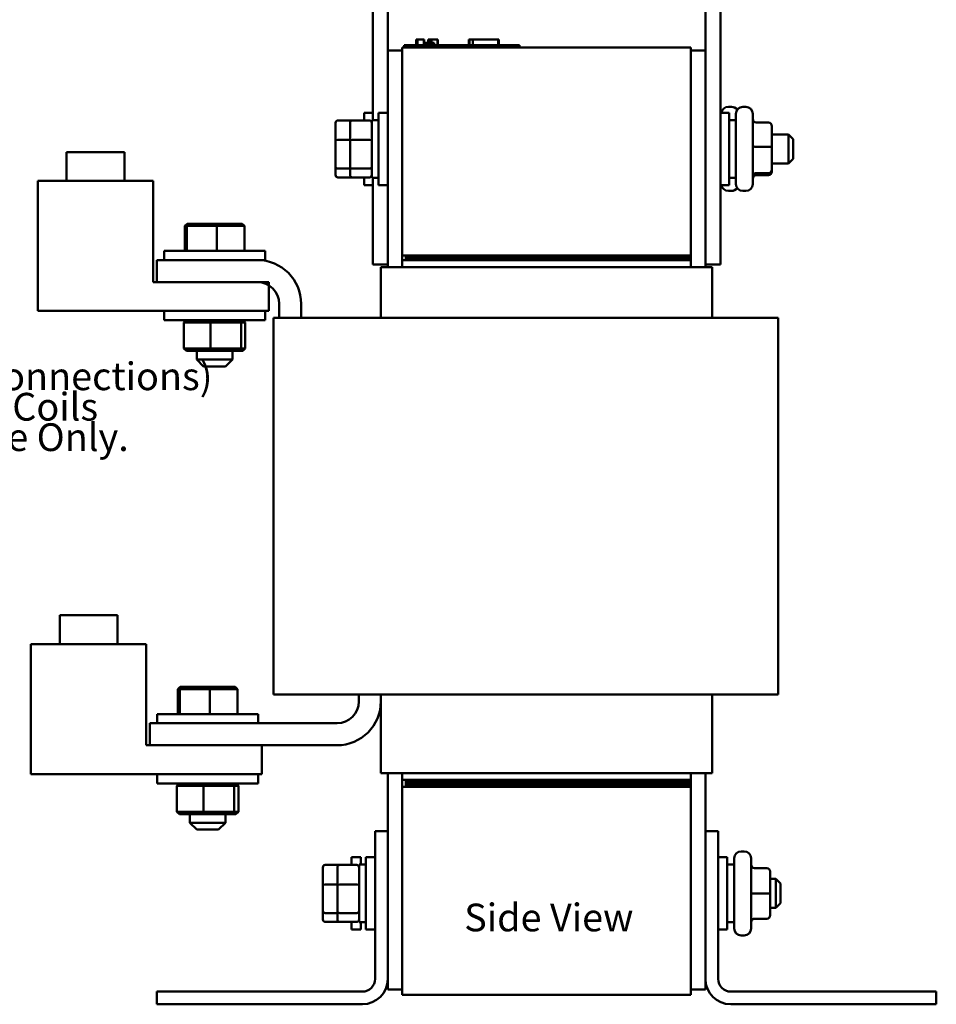
# Model space of a CAD drawing. Units: inches. Extents: x 0.05 to 2.15, y 0.02 to 1.67.
# Drawn here: x 0.8 to 1.2, y 0.58 to 1.01 of the extents above; entities that cross this region are included whole.
import ezdxf

# ---------------------------------------------------------------- set-up
doc = ezdxf.new("R2010")
doc.units = ezdxf.units.IN
doc.header["$LTSCALE"] = 0.1
doc.header["$MEASUREMENT"] = 0
doc.layers.add('Symbol (ANSI)', color=7, linetype='Continuous', lineweight=25)
doc.layers.add('Visible (ANSI)', color=7, linetype='Continuous', lineweight=50)
doc.styles.add('Note Text (ANSI)', font='tahoma.ttf')

msp = doc.modelspace()

# ---------------------------------------------------------------- linework, layer by layer
at = {"layer": 'Visible (ANSI)'}
for p, q in [((0.95627, 0.96259), (0.95627, 1.07509)), ((0.96277, 0.99273), (0.96277, 1.07509)), ((1.10027, 0.90009), (1.10027, 1.07509)), ((1.10677, 0.90009), (1.10677, 1.07509)), ((0.97505, 0.99748), (0.97529, 0.99748)), ((0.97505, 0.99748), (0.97505, 0.99498)), ((0.97529, 0.99748), (0.97529, 0.99498)), ((0.97529, 0.99748), (0.97535, 0.99748)), ((0.97535, 0.99748), (0.97569, 0.99748)), ((0.97535, 0.99748), (0.97535, 0.99498)), ((0.97569, 0.99748), (0.97647, 0.99748)), ((0.97569, 0.99748), (0.97569, 0.99498)), ((0.97647, 0.99748), (0.97698, 0.99748)), ((0.97698, 0.99748), (0.97758, 0.99748)), ((0.97758, 0.99748), (0.97841, 0.99748)), ((0.97841, 0.99748), (0.97849, 0.99748)), ((0.97841, 0.99748), (0.97841, 0.99498)), ((0.97849, 0.99748), (0.97849, 0.99598)), ((0.98028, 0.99748), (0.98028, 0.99598)), ((0.98028, 0.99748), (0.98059, 0.99748)), ((0.98059, 0.99748), (0.98059, 0.99598)), ((0.98059, 0.99748), (0.98085, 0.99748)), ((0.98085, 0.99748), (0.98116, 0.99748)), ((0.98085, 0.99748), (0.98085, 0.99598)), ((0.98116, 0.99748), (0.98129, 0.99748)), ((0.98116, 0.99748), (0.98116, 0.99598)), ((0.98129, 0.99748), (0.98129, 0.99598)), ((0.98129, 0.99748), (0.98134, 0.99748)), ((0.98134, 0.99748), (0.98165, 0.99748)), ((0.98134, 0.99748), (0.98134, 0.99598)), ((0.98165, 0.99748), (0.98435, 0.99748)), ((0.98165, 0.99748), (0.98165, 0.99598)), ((0.98435, 0.99748), (0.98435, 0.99498)), ((0.98435, 0.99748), (0.9844, 0.99748)), ((0.9844, 0.99748), (0.9844, 0.99498)), ((0.9978, 0.99498), (0.9978, 0.99748)), ((0.9978, 0.99748), (0.99807, 0.99748)), ((0.99807, 0.99748), (0.99954, 0.99748)), ((0.99807, 0.99498), (0.99807, 0.99748)), ((0.99954, 0.99748), (1.01057, 0.99748)), ((0.99954, 0.99498), (0.99954, 0.99748)), ((1.01057, 0.99498), (1.01057, 0.99748)), ((1.01057, 0.99748), (1.01083, 0.99748)), ((1.01083, 0.99498), (1.01083, 0.99748)), ((0.96902, 0.99398), (0.96902, 0.90398)), ((0.96902, 0.99398), (1.09402, 0.99398)), ((0.96985, 0.99498), (0.97435, 0.99498)), ((0.96985, 0.99398), (0.96985, 0.99498)), ((1.01535, 0.99498), (0.97435, 0.99498)), ((0.97922, 0.99598), (0.97849, 0.99598)), ((0.97849, 0.99498), (0.97849, 0.99598)), ((0.97922, 0.99598), (0.98282, 0.99598)), ((0.97922, 0.99498), (0.97922, 0.99598)), ((0.98282, 0.99498), (0.98282, 0.99598)), ((1.01535, 0.99498), (1.01985, 0.99498)), ((1.01985, 0.99398), (1.01985, 0.99498)), ((1.09402, 0.90398), (1.09402, 0.99398)), ((0.96277, 0.99273), (0.96277, 0.89898)), ((0.96902, 0.99273), (0.96277, 0.99273)), ((1.09402, 0.99273), (1.10027, 0.99273)), ((1.11022, 0.96829), (1.11157, 0.96829)), ((1.11647, 0.96829), (1.11782, 0.96829)), ((0.95252, 0.96245), (0.95252, 0.96571)), ((0.95627, 0.96571), (0.95252, 0.96571)), ((0.95877, 0.93446), (0.95877, 0.96571)), ((0.96277, 0.96571), (0.95877, 0.96571)), ((1.10677, 0.96571), (1.11052, 0.96571)), ((1.11052, 0.96571), (1.11052, 0.93446)), ((1.11347, 0.93489), (1.11347, 0.96529)), ((1.12082, 0.96529), (1.12082, 0.93489)), ((0.94017, 0.96132), (0.94017, 0.9536)), ((0.94117, 0.96245), (0.94742, 0.96245)), ((0.94642, 0.96132), (0.94642, 0.9536)), ((0.94742, 0.96245), (0.95482, 0.96245)), ((0.95582, 0.96259), (0.95582, 0.93759)), ((0.95582, 0.96259), (0.95877, 0.96259)), ((1.11347, 0.96259), (1.11052, 0.96259)), ((1.12757, 0.96148), (1.12232, 0.96148)), ((1.12907, 0.95091), (1.12907, 0.95992)), ((1.12907, 0.95634), (1.13632, 0.95634)), ((1.13632, 0.94384), (1.13632, 0.95634)), ((1.13832, 0.95434), (1.13632, 0.95634)), ((0.94017, 0.9536), (0.94017, 0.94237)), ((0.94117, 0.95395), (0.94642, 0.95395)), ((0.94642, 0.9536), (0.94642, 0.94237)), ((0.94742, 0.95395), (0.95482, 0.95395)), ((1.12757, 0.95104), (1.12232, 0.95104)), ((1.12907, 0.94108), (1.12907, 0.95091)), ((1.13832, 0.95434), (1.13832, 0.94584)), ((0.8237, 0.94873), (0.8487, 0.94873)), ((0.8237, 0.93623), (0.8237, 0.94873)), ((0.8487, 0.93623), (0.8487, 0.94873)), ((0.94017, 0.94237), (0.94017, 0.93886)), ((0.94642, 0.94237), (0.94642, 0.93886)), ((1.12907, 0.94384), (1.13632, 0.94384)), ((1.13832, 0.94584), (1.13632, 0.94384)), ((0.94117, 0.94159), (0.94642, 0.94159)), ((0.94117, 0.93773), (0.94742, 0.93773)), ((0.94742, 0.94159), (0.95482, 0.94159)), ((0.94742, 0.93773), (0.95482, 0.93773)), ((0.95252, 0.93446), (0.95252, 0.93773)), ((0.95582, 0.93759), (0.95877, 0.93759)), ((0.95627, 0.90009), (0.95627, 0.93759)), ((1.11347, 0.93759), (1.11052, 0.93759)), ((1.12757, 0.93965), (1.12232, 0.93965)), ((1.12757, 0.9387), (1.12232, 0.9387)), ((1.12907, 0.94026), (1.12907, 0.94108)), ((0.8112, 0.93623), (0.8612, 0.93623)), ((0.8112, 0.87998), (0.8112, 0.93623)), ((0.8612, 0.93623), (0.8612, 0.89248)), ((0.95627, 0.93446), (0.95252, 0.93446)), ((0.96277, 0.93446), (0.95877, 0.93446)), ((1.10677, 0.93446), (1.11052, 0.93446)), ((1.11022, 0.93189), (1.11157, 0.93189)), ((1.11647, 0.93189), (1.11782, 0.93189)), ((0.87585, 0.91773), (0.87481, 0.91673)), ((0.87481, 0.91673), (0.87578, 0.91673)), ((0.87481, 0.90598), (0.87481, 0.91673)), ((0.87674, 0.91773), (0.87578, 0.91673)), ((0.87578, 0.91673), (0.88873, 0.91673)), ((0.87578, 0.90598), (0.87578, 0.91673)), ((0.87674, 0.91773), (0.87585, 0.91773)), ((0.88865, 0.91773), (0.87674, 0.91773)), ((0.89968, 0.91773), (0.88865, 0.91773)), ((0.88865, 0.91773), (0.88873, 0.91673)), ((0.88873, 0.91673), (0.90072, 0.91673)), ((0.88873, 0.90598), (0.88873, 0.91673)), ((0.89968, 0.91773), (0.90072, 0.91673)), ((0.90072, 0.90598), (0.90072, 0.91673)), ((0.86589, 0.90598), (0.90964, 0.90598)), ((0.86589, 0.90198), (0.86589, 0.90598)), ((0.90964, 0.90198), (0.90964, 0.90598)), ((0.96902, 0.90198), (0.96902, 0.90398)), ((0.96902, 0.90398), (1.09402, 0.90398)), ((1.09402, 0.90398), (0.97052, 0.90398)), ((0.97052, 0.90298), (0.97052, 0.90398)), ((1.09402, 0.90398), (1.09402, 0.90298)), ((0.86277, 0.89248), (0.86277, 0.90198)), ((0.86277, 0.90198), (0.90627, 0.90198)), ((0.90627, 0.90198), (0.90964, 0.90198)), ((0.95627, 0.90009), (0.96277, 0.90009)), ((0.96902, 0.90198), (1.09402, 0.90198)), ((0.96902, 0.90198), (0.96902, 0.89898)), ((0.97052, 0.90298), (1.09402, 0.90298)), ((1.09402, 0.90298), (0.97052, 0.90298)), ((0.97052, 0.90198), (0.97052, 0.90298)), ((0.97052, 0.90198), (1.09402, 0.90198)), ((1.09402, 0.90298), (1.09402, 0.90198)), ((1.09402, 0.89898), (1.09402, 0.90198)), ((1.10027, 0.89898), (1.10027, 0.90009)), ((1.10027, 0.90009), (1.10677, 0.90009)), ((0.9655, 0.89898), (0.95977, 0.89898)), ((0.95977, 0.87698), (0.95977, 0.89898)), ((0.9655, 0.89898), (0.97122, 0.89898)), ((1.09181, 0.89898), (0.97122, 0.89898)), ((1.09181, 0.89898), (1.09754, 0.89898)), ((1.10327, 0.89898), (1.09754, 0.89898)), ((1.10327, 0.87698), (1.10327, 0.89898)), ((0.8612, 0.89248), (0.9112, 0.89248)), ((0.90627, 0.89248), (0.86277, 0.89248)), ((0.9112, 0.89248), (0.9112, 0.87998)), ((0.91577, 0.87698), (0.91577, 0.88298)), ((0.92527, 0.88298), (0.92527, 0.87698)), ((0.9112, 0.87998), (0.8112, 0.87998)), ((0.86589, 0.87598), (0.86589, 0.87998)), ((0.90964, 0.87598), (0.90964, 0.87998)), ((0.86589, 0.87598), (0.90964, 0.87598)), ((0.87448, 0.87498), (0.87555, 0.87598)), ((0.87448, 0.87498), (0.88602, 0.87498)), ((0.87448, 0.87498), (0.87448, 0.86368)), ((0.88602, 0.87498), (0.88616, 0.87598)), ((0.88602, 0.87498), (0.8993, 0.87498)), ((0.88602, 0.87498), (0.88602, 0.86368)), ((0.8993, 0.87498), (0.89838, 0.87598)), ((0.8993, 0.87498), (0.90105, 0.87498)), ((0.8993, 0.87498), (0.8993, 0.86368)), ((0.90105, 0.87498), (0.89999, 0.87598)), ((0.90105, 0.87498), (0.90105, 0.86368)), ((0.91326, 0.87698), (0.91531, 0.87698)), ((0.91326, 0.87698), (0.91326, 0.71398)), ((0.94846, 0.87698), (0.91531, 0.87698)), ((0.94846, 0.87698), (0.95566, 0.87698)), ((1.0923, 0.87698), (0.95566, 0.87698)), ((1.0923, 0.87698), (1.12475, 0.87698)), ((1.13176, 0.87698), (1.12475, 0.87698)), ((1.13176, 0.87698), (1.13176, 0.71398)), ((0.87555, 0.86268), (0.87448, 0.86368)), ((0.88602, 0.86368), (0.87448, 0.86368)), ((0.87555, 0.86268), (0.88616, 0.86268)), ((0.88002, 0.86268), (0.88002, 0.85898)), ((0.88616, 0.86268), (0.88602, 0.86368)), ((0.8993, 0.86368), (0.88602, 0.86368)), ((0.88616, 0.86268), (0.89838, 0.86268)), ((0.89552, 0.86268), (0.89552, 0.85898)), ((0.89838, 0.86268), (0.8993, 0.86368)), ((0.89838, 0.86268), (0.89999, 0.86268)), ((0.90105, 0.86368), (0.8993, 0.86368)), ((0.89999, 0.86268), (0.90105, 0.86368)), ((0.88002, 0.85898), (0.89552, 0.85898)), ((0.88302, 0.85598), (0.88002, 0.85898)), ((0.89252, 0.85598), (0.89552, 0.85898)), ((0.89252, 0.85598), (0.88302, 0.85598)), ((0.8207, 0.74823), (0.8457, 0.74823)), ((0.8207, 0.73573), (0.8207, 0.74823)), ((0.8457, 0.73573), (0.8457, 0.74823)), ((0.8082, 0.73573), (0.8582, 0.73573)), ((0.8082, 0.67948), (0.8082, 0.73573)), ((0.8582, 0.73573), (0.8582, 0.69198)), ((0.87285, 0.71723), (0.87181, 0.71623)), ((0.87181, 0.71623), (0.87278, 0.71623)), ((0.87181, 0.70548), (0.87181, 0.71623)), ((0.87374, 0.71723), (0.87278, 0.71623)), ((0.87278, 0.71623), (0.88573, 0.71623)), ((0.87278, 0.70548), (0.87278, 0.71623)), ((0.87374, 0.71723), (0.87285, 0.71723)), ((0.88565, 0.71723), (0.87374, 0.71723)), ((0.89668, 0.71723), (0.88565, 0.71723)), ((0.88565, 0.71723), (0.88573, 0.71623)), ((0.88573, 0.71623), (0.89772, 0.71623)), ((0.88573, 0.70548), (0.88573, 0.71623)), ((0.89668, 0.71723), (0.89772, 0.71623)), ((0.89772, 0.70548), (0.89772, 0.71623)), ((0.91531, 0.71398), (0.91326, 0.71398)), ((0.91531, 0.71398), (0.94846, 0.71398)), ((0.95566, 0.71398), (0.94846, 0.71398)), ((0.95027, 0.71098), (0.95027, 0.71398)), ((0.95566, 0.71398), (1.0923, 0.71398)), ((0.95977, 0.67998), (0.95977, 0.71398)), ((1.12475, 0.71398), (1.0923, 0.71398)), ((1.10327, 0.67998), (1.10327, 0.71398)), ((1.12475, 0.71398), (1.13176, 0.71398)), ((0.86289, 0.70548), (0.90664, 0.70548)), ((0.86289, 0.70148), (0.86289, 0.70548)), ((0.90664, 0.70148), (0.90664, 0.70548)), ((0.85977, 0.70148), (0.94077, 0.70148)), ((0.85977, 0.69198), (0.85977, 0.70148)), ((0.8582, 0.69198), (0.9082, 0.69198)), ((0.94077, 0.69198), (0.85977, 0.69198)), ((0.9082, 0.69198), (0.9082, 0.67948)), ((0.9082, 0.67948), (0.8082, 0.67948)), ((0.86289, 0.67548), (0.86289, 0.67948)), ((0.90664, 0.67548), (0.90664, 0.67948)), ((0.95977, 0.67998), (0.9655, 0.67998)), ((0.96277, 0.67998), (0.96277, 0.65487)), ((0.97122, 0.67998), (0.9655, 0.67998)), ((0.96902, 0.67998), (0.96902, 0.67698)), ((0.97122, 0.67998), (1.09181, 0.67998)), ((1.09754, 0.67998), (1.09181, 0.67998)), ((1.09402, 0.67698), (1.09402, 0.67998)), ((1.09754, 0.67998), (1.10327, 0.67998)), ((1.10027, 0.65487), (1.10027, 0.67998)), ((0.86289, 0.67548), (0.90664, 0.67548)), ((0.87148, 0.67448), (0.87255, 0.67548)), ((0.87148, 0.67448), (0.88302, 0.67448)), ((0.87148, 0.67448), (0.87148, 0.66318)), ((0.88302, 0.67448), (0.88316, 0.67548)), ((0.88302, 0.67448), (0.8963, 0.67448)), ((0.88302, 0.67448), (0.88302, 0.66318)), ((0.8963, 0.67448), (0.89538, 0.67548)), ((0.8963, 0.67448), (0.89805, 0.67448)), ((0.8963, 0.67448), (0.8963, 0.66318)), ((0.89805, 0.67448), (0.89699, 0.67548)), ((0.89805, 0.67448), (0.89805, 0.66318)), ((1.09402, 0.67698), (0.96902, 0.67698)), ((0.96902, 0.67398), (0.96902, 0.67698)), ((0.96902, 0.67398), (0.96902, 0.58398)), ((1.09402, 0.67398), (0.96902, 0.67398)), ((1.09402, 0.67698), (0.97052, 0.67698)), ((0.97052, 0.67598), (0.97052, 0.67698)), ((0.97052, 0.67598), (1.09402, 0.67598)), ((1.09402, 0.67598), (0.97052, 0.67598)), ((0.97052, 0.67498), (0.97052, 0.67598)), ((0.97052, 0.67498), (1.09402, 0.67498)), ((1.09402, 0.67498), (0.97052, 0.67498)), ((0.97052, 0.67398), (0.97052, 0.67498)), ((0.97052, 0.67398), (1.09402, 0.67398)), ((1.09402, 0.67698), (1.09402, 0.67598)), ((1.09402, 0.67598), (1.09402, 0.67498)), ((1.09402, 0.67498), (1.09402, 0.67398)), ((1.09402, 0.58398), (1.09402, 0.67398)), ((0.87255, 0.66218), (0.87148, 0.66318)), ((0.88302, 0.66318), (0.87148, 0.66318)), ((0.87255, 0.66218), (0.88316, 0.66218)), ((0.87702, 0.66218), (0.87702, 0.65848)), ((0.88316, 0.66218), (0.88302, 0.66318)), ((0.8963, 0.66318), (0.88302, 0.66318)), ((0.88316, 0.66218), (0.89538, 0.66218)), ((0.89252, 0.66218), (0.89252, 0.65848)), ((0.89538, 0.66218), (0.8963, 0.66318)), ((0.89538, 0.66218), (0.89699, 0.66218)), ((0.89805, 0.66318), (0.8963, 0.66318)), ((0.89699, 0.66218), (0.89805, 0.66318)), ((0.87702, 0.65848), (0.89252, 0.65848)), ((0.88002, 0.65548), (0.87702, 0.65848)), ((0.88952, 0.65548), (0.89252, 0.65848)), ((0.88952, 0.65548), (0.88002, 0.65548)), ((0.95727, 0.59087), (0.95727, 0.65487)), ((0.95727, 0.65487), (0.96277, 0.65487)), ((0.96277, 0.65487), (0.96277, 0.59087)), ((1.10027, 0.65487), (1.10577, 0.65487)), ((1.10027, 0.59087), (1.10027, 0.65487)), ((1.10577, 0.65487), (1.10577, 0.59087)), ((0.94702, 0.64023), (0.94702, 0.6435)), ((0.95102, 0.6435), (0.94702, 0.6435)), ((0.95102, 0.64037), (0.95102, 0.6435)), ((0.95327, 0.61225), (0.95327, 0.6435)), ((0.95727, 0.6435), (0.95327, 0.6435)), ((1.10577, 0.6435), (1.10977, 0.6435)), ((1.10977, 0.6435), (1.10977, 0.61225)), ((1.11572, 0.64607), (1.11707, 0.64607)), ((0.93567, 0.64023), (0.94192, 0.64023)), ((0.94192, 0.64023), (0.94932, 0.64023)), ((0.95032, 0.64037), (0.95032, 0.61537)), ((0.95032, 0.64037), (0.95327, 0.64037)), ((1.11272, 0.64037), (1.10977, 0.64037)), ((1.11272, 0.61267), (1.11272, 0.64307)), ((1.12007, 0.64307), (1.12007, 0.61267)), ((0.93467, 0.6391), (0.93467, 0.63138)), ((0.94092, 0.6391), (0.94092, 0.63138)), ((1.12682, 0.63883), (1.12157, 0.63883)), ((1.12832, 0.62788), (1.12832, 0.63733)), ((0.93467, 0.63138), (0.93467, 0.62015)), ((0.93567, 0.63173), (0.94092, 0.63173)), ((0.94092, 0.63138), (0.94092, 0.62015)), ((0.94192, 0.63173), (0.94932, 0.63173)), ((1.12832, 0.63412), (1.13082, 0.63412)), ((1.13082, 0.62162), (1.13082, 0.63412)), ((1.13282, 0.63212), (1.13082, 0.63412)), ((1.13282, 0.63212), (1.13282, 0.62362)), ((1.12682, 0.62788), (1.12157, 0.62788)), ((1.12832, 0.61843), (1.12832, 0.62788)), ((1.13282, 0.62362), (1.13082, 0.62162)), ((0.93467, 0.62015), (0.93467, 0.61664)), ((0.93567, 0.61938), (0.94092, 0.61938)), ((0.94092, 0.62015), (0.94092, 0.61664)), ((0.94192, 0.61938), (0.94932, 0.61938)), ((1.12832, 0.62162), (1.13082, 0.62162)), ((1.12832, 0.61842), (1.12832, 0.61843)), ((0.93567, 0.61551), (0.94192, 0.61551)), ((0.94192, 0.61551), (0.94932, 0.61551)), ((0.94702, 0.61225), (0.94702, 0.61551)), ((0.95032, 0.61537), (0.95327, 0.61537)), ((0.95102, 0.61225), (0.95102, 0.61537)), ((1.11272, 0.61537), (1.10977, 0.61537)), ((1.12682, 0.61693), (1.12157, 0.61693)), ((1.12682, 0.61692), (1.12157, 0.61692)), ((0.95102, 0.61225), (0.94702, 0.61225)), ((0.95727, 0.61225), (0.95327, 0.61225)), ((1.10577, 0.61225), (1.10977, 0.61225)), ((1.11572, 0.60967), (1.11707, 0.60967)), ((0.96277, 0.59087), (0.96277, 0.58623)), ((1.10027, 0.58623), (1.10027, 0.59087)), ((0.86277, 0.57987), (0.86277, 0.58537)), ((0.86277, 0.58537), (0.95177, 0.58537)), ((0.96902, 0.58623), (0.96277, 0.58623)), ((1.09402, 0.58398), (0.96902, 0.58398)), ((1.09402, 0.58623), (1.10027, 0.58623)), ((1.11127, 0.58537), (1.20027, 0.58537)), ((1.20027, 0.58537), (1.20027, 0.57987)), ((0.95177, 0.57987), (0.86277, 0.57987)), ((1.20027, 0.57987), (1.11127, 0.57987))]:
    msp.add_line(p, q, dxfattribs=at)
for centre, radius, start, end in [((1.11022, 0.96529), 0.003, 90, 171.8557), ((1.11157, 0.96529), 0.003, 35.2475, 90), ((1.11647, 0.96529), 0.003, 90, 180), ((1.11782, 0.96529), 0.003, 0, 90), ((1.11022, 0.93489), 0.003, 188.1443, 270), ((1.11647, 0.93489), 0.003, 180, 270), ((1.11782, 0.93489), 0.003, 270, 0), ((1.11157, 0.93489), 0.003, 270, 324.7525), ((0.90627, 0.88298), 0.019, 0, 90), ((0.90627, 0.88298), 0.0095, 0, 90), ((0.94077, 0.71098), 0.019, 270, 0), ((0.94077, 0.71098), 0.0095, 270, 0), ((1.11572, 0.64307), 0.003, 90, 180), ((1.11707, 0.64307), 0.003, 0, 90), ((1.11572, 0.61267), 0.003, 180, 270), ((1.11707, 0.61267), 0.003, 270, 0), ((0.95177, 0.59087), 0.0055, 270, 0), ((0.95177, 0.59087), 0.011, 270, 0), ((1.11127, 0.59087), 0.011, 180, 270), ((1.11127, 0.59087), 0.0055, 180, 270)]:
    msp.add_arc(centre, radius, start, end, dxfattribs=at)
for centre, major_axis, ratio, start_param, end_param in [((0.94117, 0.96132), (0, -0.00113), 0.88606, 3.141593, 4.712389), ((0.94742, 0.96132), (0, -0.00113), 0.88606, 3.141593, 4.712389), ((0.95482, 0.96132), (0, -0.00113), 0.88606, 1.570796, 3.141593), ((1.12232, 0.96304), (0, -0.00156), 0.961027, 4.712389, 6.283185), ((1.12757, 0.95992), (0, -0.00156), 0.961027, 1.570796, 3.141593), ((0.94117, 0.9536), (-0.001, 0), 0.352846, 4.712389, 6.283185), ((0.94742, 0.9536), (-0.001, 0), 0.352846, 4.712389, 6.283185), ((0.95482, 0.9536), (0.001, 0), 0.352846, 0, 1.570796), ((1.12232, 0.95117), (0.0015, 0), 0.086759, 3.141593, 4.712389), ((1.12757, 0.95091), (-0.0015, 0), 0.086759, 3.141593, 4.712389), ((0.94117, 0.94237), (-0.001, 0), 0.775745, 0, 1.570796), ((0.94742, 0.94237), (-0.001, 0), 0.775745, 0, 1.570796), ((0.95482, 0.94237), (0.001, 0), 0.775745, 4.712389, 6.283185), ((0.94117, 0.93886), (0, 0.00113), 0.88606, 1.570796, 3.141593), ((0.94742, 0.93886), (0, 0.00113), 0.88606, 1.570796, 3.141593), ((0.95482, 0.93886), (0, 0.00113), 0.88606, 3.141593, 4.712389), ((1.12232, 0.93821), (0.0015, 0), 0.953794, 1.570796, 3.141593), ((1.12232, 0.93713), (0, -0.00156), 0.961027, 3.141593, 4.712389), ((1.12757, 0.94108), (-0.0015, 0), 0.953794, 1.570796, 3.141593), ((1.12757, 0.94026), (0, -0.00156), 0.961027, 0, 1.570796), ((0.93567, 0.6391), (0, -0.00113), 0.88606, 3.141593, 4.712389), ((0.94192, 0.6391), (0, -0.00113), 0.88606, 3.141593, 4.712389), ((0.94932, 0.6391), (0, -0.00113), 0.88606, 1.570796, 3.141593), ((1.12157, 0.64033), (0, -0.0015), 0.999498, 4.712389, 6.283185), ((1.12682, 0.63733), (0, -0.0015), 0.999498, 1.570796, 3.141593), ((0.93567, 0.63138), (-0.001, 0), 0.352846, 4.712389, 6.283185), ((0.94192, 0.63138), (-0.001, 0), 0.352846, 4.712389, 6.283185), ((0.94932, 0.63138), (0.001, 0), 0.352846, 0, 1.570796), ((1.12157, 0.62788), (0.0015, 0), 0.001006, 3.141593, 4.712389), ((1.12682, 0.62788), (-0.0015, 0), 0.001006, 3.141593, 4.712389), ((0.93567, 0.62015), (-0.001, 0), 0.775745, 0, 1.570796), ((0.94192, 0.62015), (-0.001, 0), 0.775745, 0, 1.570796), ((0.94932, 0.62015), (0.001, 0), 0.775745, 4.712389, 6.283185), ((1.12682, 0.61843), (-0.0015, 0), 0.999497, 1.570796, 3.141593), ((1.12682, 0.61842), (0, 0.0015), 0.999498, 3.141593, 4.712389), ((0.93567, 0.61664), (0, 0.00113), 0.88606, 1.570796, 3.141593), ((0.94192, 0.61664), (0, 0.00113), 0.88606, 1.570796, 3.141593), ((0.94932, 0.61664), (0, 0.00113), 0.88606, 3.141593, 4.712389), ((1.12157, 0.61543), (0.0015, 0), 0.999497, 1.570796, 3.141593), ((1.12157, 0.61541), (0, -0.0015), 0.999498, 3.141593, 4.712389)]:
    msp.add_ellipse(centre, major_axis=major_axis, ratio=ratio, start_param=start_param, end_param=end_param, dxfattribs=at)

# ---------------------------------------------------------------- texts
at = {"layer": 'Symbol (ANSI)', "insert": (0.7014, 0.85768), "char_height": 0.012, "width": 0.2394669, "attachment_point": 1, "line_spacing_factor": 0.658589, "style": 'Note Text (ANSI)'}
msp.add_mtext('{\\fTahoma|b0|i0;(Customer Connections)\\P\\fTahoma|b0|i0;Markings On Coils\\P\\fTahoma|b0|i0;For Reference Only. \\P}', dxfattribs=at)
at = {"layer": 'Symbol (ANSI)', "insert": (0.99584, 0.62345), "char_height": 0.012, "width": 0.0906091, "attachment_point": 1, "style": 'Note Text (ANSI)'}
msp.add_mtext('{\\fTahoma|b0|i0;Side View}', dxfattribs=at)

doc.saveas('drawing.dxf')
